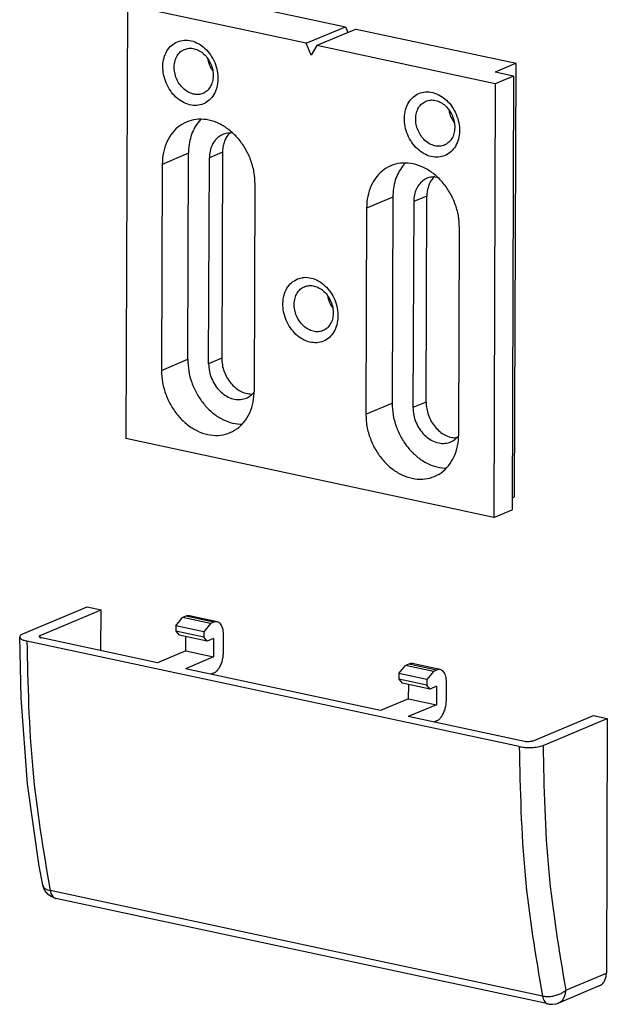
# Model space of a CAD drawing. Units: millimetres. Extents: x -7531 to 3469, y -2586 to 1874.
# Drawn here: x -3741 to -3689, y 1123 to 1210 of the extents above; entities that cross this region are included whole.
import ezdxf

# ---------------------------------------------------------------- set-up
doc = ezdxf.new("R2010")
doc.units = ezdxf.units.MM

# ---------------------------------------------------------------- blocks, each defined once
blk = doc.blocks.new('ID147062-147063', base_point=(-3581.277, 1604.046))
at = {"color": 1, "linetype": 'Continuous'}
for p, q in [((-3726.356, 1211.969), (-3712.287, 1208.951)), ((-3731.451, 1210.863), (-3731.584, 1172.698)), ((-3715.748, 1207.495), (-3731.451, 1210.863)), ((-3715.748, 1207.495), (-3712.287, 1208.951)), ((-3712.287, 1208.951), (-3712.063, 1208.446)), ((-3711.344, 1208.748), (-3714.805, 1207.292)), ((-3711.344, 1208.748), (-3697.275, 1205.73)), ((-3715.28, 1206.439), (-3715.748, 1207.495)), ((-3714.805, 1207.292), (-3715.28, 1206.439)), ((-3699.102, 1203.923), (-3714.805, 1207.292)), ((-3724.421, 1206.191), (-3724.388, 1206.024)), ((-3697.275, 1205.73), (-3699.121, 1204.953)), ((-3697.408, 1167.564), (-3697.275, 1205.73)), ((-3723.987, 1205.119), (-3723.944, 1205.062)), ((-3697.487, 1204.603), (-3699.121, 1204.953)), ((-3697.487, 1204.603), (-3699.102, 1203.923)), ((-3697.487, 1204.603), (-3697.62, 1166.437)), ((-3699.102, 1203.923), (-3699.235, 1165.758)), ((-3703.182, 1201.635), (-3703.149, 1201.468)), ((-3724.988, 1200.805), (-3725.232, 1200.533)), ((-3702.748, 1200.563), (-3702.705, 1200.505)), ((-3722.435, 1199.597), (-3722.563, 1199.475)), ((-3722.174, 1199.578), (-3722.383, 1199.602)), ((-3726.149, 1179.682), (-3726.086, 1197.81)), ((-3723.095, 1197.901), (-3723.158, 1179.773)), ((-3728.393, 1196.839), (-3728.457, 1178.711)), ((-3724.311, 1179.287), (-3724.248, 1197.416)), ((-3707.017, 1196.949), (-3707.26, 1196.678)), ((-3720.288, 1176.958), (-3720.224, 1195.087)), ((-3704.592, 1195.62), (-3704.464, 1195.741)), ((-3704.411, 1195.746), (-3704.202, 1195.723)), ((-3708.115, 1193.955), (-3708.178, 1175.826)), ((-3706.277, 1193.56), (-3706.34, 1175.432)), ((-3705.186, 1175.917), (-3705.123, 1194.046)), ((-3710.422, 1192.984), (-3710.485, 1174.855)), ((-3702.316, 1173.103), (-3702.253, 1191.231)), ((-3713.866, 1185.308), (-3713.834, 1185.14)), ((-3713.432, 1184.235), (-3713.389, 1184.178)), ((-3720.35, 1176.75), (-3720.296, 1176.828)), ((-3720.53, 1176.623), (-3720.478, 1176.628)), ((-3721.548, 1173.961), (-3721.386, 1173.964)), ((-3699.235, 1165.758), (-3731.584, 1172.698)), ((-3702.506, 1172.773), (-3702.559, 1172.767)), ((-3702.324, 1172.973), (-3702.378, 1172.894)), ((-3703.577, 1170.105), (-3703.414, 1170.108)), ((-3697.617, 1167.477), (-3697.408, 1167.564)), ((-3699.235, 1165.758), (-3697.62, 1166.437)), ((-3740.65, 1155.513), (-3734.999, 1157.891)), ((-3734.999, 1157.891), (-3733.773, 1157.628)), ((-3739.137, 1155.371), (-3733.773, 1157.628)), ((-3733.786, 1154.04), (-3733.773, 1157.628)), ((-3727.182, 1156.227), (-3726.604, 1156.947)), ((-3726.316, 1157.068), (-3726.604, 1156.947)), ((-3724.153, 1156.421), (-3726.604, 1156.947)), ((-3723.555, 1156.578), (-3726.006, 1157.104)), ((-3727.182, 1156.227), (-3727.184, 1155.75)), ((-3724.732, 1155.701), (-3727.182, 1156.227)), ((-3724.153, 1156.421), (-3724.732, 1155.701)), ((-3723.865, 1156.542), (-3724.153, 1156.421)), ((-3740.919, 1155.296), (-3740.925, 1155.266)), ((-3740.925, 1155.266), (-3740.925, 1155.251)), ((-3740.811, 1149.887), (-3740.925, 1155.251)), ((-3740.925, 1155.251), (-3740.916, 1155.206)), ((-3740.898, 1155.34), (-3740.919, 1155.296)), ((-3740.916, 1155.206), (-3740.903, 1155.178)), ((-3740.903, 1155.178), (-3740.893, 1155.162)), ((-3740.862, 1155.383), (-3740.898, 1155.34)), ((-3740.893, 1155.162), (-3740.855, 1155.119)), ((-3740.849, 1155.396), (-3740.862, 1155.383)), ((-3740.855, 1155.119), (-3740.825, 1155.093)), ((-3740.812, 1155.425), (-3740.849, 1155.396)), ((-3740.748, 1155.466), (-3740.812, 1155.425)), ((-3740.671, 1155.504), (-3740.748, 1155.466)), ((-3740.65, 1155.513), (-3740.671, 1155.504)), ((-3739.224, 1155.304), (-3739.228, 1155.289)), ((-3739.228, 1155.289), (-3739.226, 1155.273)), ((-3739.226, 1155.273), (-3739.208, 1155.243)), ((-3739.215, 1155.319), (-3739.224, 1155.304)), ((-3739.182, 1155.348), (-3739.215, 1155.319)), ((-3739.208, 1155.243), (-3739.169, 1155.214)), ((-3739.157, 1155.362), (-3739.182, 1155.348)), ((-3739.169, 1155.214), (-3739.142, 1155.201)), ((-3739.137, 1155.371), (-3739.157, 1155.362)), ((-3739.142, 1155.201), (-3739.123, 1155.193)), ((-3739.123, 1155.193), (-3739.111, 1155.189)), ((-3739.111, 1155.189), (-3739.076, 1155.177)), ((-3739.076, 1155.177), (-3739.037, 1155.167)), ((-3739.037, 1155.167), (-3739.017, 1155.162)), ((-3728.806, 1152.972), (-3739.017, 1155.162)), ((-3727.184, 1155.75), (-3726.897, 1155.394)), ((-3724.733, 1155.224), (-3727.184, 1155.75)), ((-3724.447, 1154.869), (-3726.897, 1155.394)), ((-3726.326, 1154.015), (-3726.322, 1155.271)), ((-3724.732, 1155.701), (-3724.733, 1155.224)), ((-3724.447, 1154.869), (-3724.733, 1155.224)), ((-3723.87, 1155.111), (-3724.447, 1154.869)), ((-3723.87, 1155.111), (-3723.876, 1153.489)), ((-3723.01, 1153.853), (-3723.005, 1155.475)), ((-3740.825, 1155.093), (-3740.802, 1155.076)), ((-3740.802, 1155.076), (-3740.736, 1155.036)), ((-3740.736, 1155.036), (-3740.657, 1154.998)), ((-3740.657, 1154.998), (-3740.609, 1154.978)), ((-3740.609, 1154.978), (-3740.566, 1154.962)), ((-3740.566, 1154.962), (-3740.463, 1154.929)), ((-3740.463, 1154.929), (-3740.35, 1154.899)), ((-3740.35, 1154.899), (-3740.29, 1154.886)), ((-3696.995, 1145.597), (-3740.29, 1154.886)), ((-3726.326, 1154.015), (-3728.806, 1152.972)), ((-3723.876, 1153.489), (-3726.355, 1152.446)), ((-3726.326, 1154.015), (-3723.876, 1153.489)), ((-3707.577, 1152.021), (-3706.999, 1152.741)), ((-3706.71, 1152.862), (-3706.999, 1152.741)), ((-3704.548, 1152.215), (-3706.999, 1152.741)), ((-3703.95, 1152.372), (-3706.401, 1152.897)), ((-3709.2, 1148.766), (-3726.355, 1152.446)), ((-3723.881, 1152.058), (-3724.106, 1151.963)), ((-3707.577, 1152.021), (-3707.579, 1151.544)), ((-3705.127, 1151.495), (-3707.577, 1152.021)), ((-3704.548, 1152.215), (-3705.127, 1151.495)), ((-3704.26, 1152.336), (-3704.548, 1152.215)), ((-3705.128, 1151.018), (-3707.579, 1151.544)), ((-3707.579, 1151.544), (-3707.292, 1151.188)), ((-3704.841, 1150.662), (-3707.292, 1151.188)), ((-3706.721, 1149.809), (-3706.717, 1151.065)), ((-3705.127, 1151.495), (-3705.128, 1151.018)), ((-3704.841, 1150.662), (-3705.128, 1151.018)), ((-3704.265, 1150.905), (-3704.841, 1150.662)), ((-3704.265, 1150.905), (-3704.27, 1149.283)), ((-3703.405, 1149.647), (-3703.4, 1151.269)), ((-3740.245, 1142.318), (-3740.811, 1149.887)), ((-3706.721, 1149.809), (-3709.2, 1148.766)), ((-3704.27, 1149.283), (-3706.75, 1148.24)), ((-3706.721, 1149.809), (-3704.27, 1149.283)), ((-3696.539, 1146.049), (-3706.75, 1148.24)), ((-3695.842, 1146.083), (-3690.479, 1148.34)), ((-3690.479, 1148.34), (-3689.253, 1148.077)), ((-3704.275, 1147.852), (-3704.5, 1147.757)), ((-3694.905, 1145.699), (-3689.253, 1148.077)), ((-3689.253, 1148.077), (-3689.331, 1125.654)), ((-3696.995, 1145.597), (-3696.934, 1145.585)), ((-3696.934, 1145.585), (-3696.804, 1145.562)), ((-3696.517, 1146.045), (-3696.539, 1146.049)), ((-3696.472, 1146.037), (-3696.517, 1146.045)), ((-3696.425, 1146.031), (-3696.472, 1146.037)), ((-3696.407, 1146.029), (-3696.425, 1146.031)), ((-3696.376, 1146.026), (-3696.407, 1146.029)), ((-3696.326, 1146.023), (-3696.376, 1146.026)), ((-3696.274, 1146.021), (-3696.326, 1146.023)), ((-3696.263, 1146.021), (-3696.274, 1146.021)), ((-3696.223, 1146.021), (-3696.263, 1146.021)), ((-3696.122, 1146.025), (-3696.223, 1146.021)), ((-3696.025, 1146.036), (-3696.122, 1146.025)), ((-3695.981, 1146.044), (-3696.025, 1146.036)), ((-3695.9, 1146.062), (-3695.981, 1146.044)), ((-3695.865, 1146.074), (-3695.9, 1146.062)), ((-3695.842, 1146.083), (-3695.865, 1146.074)), ((-3695.501, 1145.552), (-3695.369, 1145.572)), ((-3695.369, 1145.572), (-3695.244, 1145.596)), ((-3695.244, 1145.596), (-3695.209, 1145.604)), ((-3695.209, 1145.604), (-3695.128, 1145.624)), ((-3695.128, 1145.624), (-3695.022, 1145.655)), ((-3695.022, 1145.655), (-3694.927, 1145.69)), ((-3694.927, 1145.69), (-3694.905, 1145.699)), ((-3696.804, 1145.562), (-3696.666, 1145.544)), ((-3696.666, 1145.544), (-3696.602, 1145.537)), ((-3696.602, 1145.537), (-3696.524, 1145.529)), ((-3696.524, 1145.529), (-3696.378, 1145.519)), ((-3696.378, 1145.519), (-3696.23, 1145.514)), ((-3696.23, 1145.514), (-3696.169, 1145.513)), ((-3696.169, 1145.513), (-3696.08, 1145.512)), ((-3696.08, 1145.512), (-3695.931, 1145.516)), ((-3695.931, 1145.516), (-3695.876, 1145.518)), ((-3695.876, 1145.518), (-3695.784, 1145.523)), ((-3695.784, 1145.523), (-3695.641, 1145.535)), ((-3695.641, 1145.535), (-3695.592, 1145.541)), ((-3695.592, 1145.541), (-3695.501, 1145.552)), ((-3739.21, 1135.07), (-3740.245, 1142.318)), ((-3738.902, 1133.428), (-3739.21, 1135.07)), ((-3738.889, 1133.372), (-3738.902, 1133.428)), ((-3738.871, 1133.316), (-3738.889, 1133.372)), ((-3738.863, 1133.3), (-3738.871, 1133.316)), ((-3738.844, 1133.237), (-3738.863, 1133.3)), ((-3738.731, 1132.963), (-3738.844, 1133.237)), ((-3738.711, 1132.931), (-3738.731, 1132.963)), ((-3738.457, 1132.614), (-3738.711, 1132.931)), ((-3738.43, 1132.59), (-3738.457, 1132.614)), ((-3738.119, 1132.379), (-3738.43, 1132.59)), ((-3738.024, 1132.335), (-3738.119, 1132.379)), ((-3737.953, 1132.306), (-3738.024, 1132.335)), ((-3737.91, 1132.291), (-3737.953, 1132.306)), ((-3737.742, 1132.235), (-3737.91, 1132.291)), ((-3694.447, 1122.946), (-3737.742, 1132.235)), ((-3689.975, 1124.535), (-3693.551, 1123.03)), ((-3694.447, 1122.946), (-3694.335, 1122.939)), ((-3694.335, 1122.939), (-3694.08, 1122.917)), ((-3694.08, 1122.917), (-3693.816, 1122.964)), ((-3693.816, 1122.964), (-3693.761, 1122.971)), ((-3693.761, 1122.971), (-3693.638, 1123.001)), ((-3693.638, 1123.001), (-3693.596, 1123.019)), ((-3693.596, 1123.019), (-3693.551, 1123.03))]:
    blk.add_line(p, q, dxfattribs=at)
at = {"color": 124, "linetype": 'Continuous'}
for p, q in [((-3726.086, 1197.81), (-3728.393, 1196.839)), ((-3723.095, 1197.901), (-3724.248, 1197.416)), ((-3708.115, 1193.955), (-3710.422, 1192.984)), ((-3705.123, 1194.046), (-3706.277, 1193.56)), ((-3728.457, 1178.711), (-3726.149, 1179.682)), ((-3723.158, 1179.773), (-3724.311, 1179.287)), ((-3705.186, 1175.917), (-3706.34, 1175.432)), ((-3710.485, 1174.855), (-3708.178, 1175.826)), ((-3723.865, 1156.542), (-3726.316, 1157.068)), ((-3739.136, 1155.198), (-3739.137, 1155.371)), ((-3704.26, 1152.336), (-3706.71, 1152.862)), ((-3694.961, 1123.645), (-3738.256, 1132.933)), ((-3692.907, 1124.15), (-3689.331, 1125.654))]:
    blk.add_line(p, q, dxfattribs=at)
at = {"color": 1, "linetype": 'Continuous'}
for points in [[(-3727.063, 1207.635), (-3727.576, 1207.309), (-3727.975, 1206.82), (-3728.234, 1206.2), (-3728.335, 1205.491), (-3728.27, 1204.742), (-3728.045, 1204.004), (-3727.675, 1203.327), (-3727.184, 1202.757), (-3726.607, 1202.333), (-3725.983, 1202.085), (-3725.353, 1202.028), (-3724.762, 1202.167), (-3724.25, 1202.492), (-3723.85, 1202.982), (-3723.591, 1203.602), (-3723.491, 1204.311), (-3723.555, 1205.06), (-3723.78, 1205.798), (-3724.151, 1206.475), (-3724.641, 1207.045), (-3725.218, 1207.469), (-3725.843, 1207.717), (-3726.472, 1207.774), (-3727.063, 1207.635)], [(-3726.439, 1206.958), (-3726.802, 1206.728), (-3727.084, 1206.381), (-3727.268, 1205.942), (-3727.339, 1205.44), (-3727.293, 1204.91), (-3727.134, 1204.387), (-3726.872, 1203.908), (-3726.525, 1203.504), (-3726.116, 1203.204), (-3725.674, 1203.028), (-3725.228, 1202.988), (-3724.81, 1203.087), (-3724.447, 1203.317), (-3724.164, 1203.664), (-3723.981, 1204.103), (-3723.91, 1204.605), (-3723.955, 1205.135), (-3724.114, 1205.658), (-3724.377, 1206.137), (-3724.724, 1206.54), (-3725.133, 1206.84), (-3725.575, 1207.016), (-3726.02, 1207.056), (-3726.439, 1206.958)], [(-3724.388, 1206.024), (-3724.335, 1205.833), (-3724.268, 1205.645)], [(-3724.268, 1205.645), (-3724.142, 1205.373), (-3723.987, 1205.119)], [(-3705.824, 1203.078), (-3706.337, 1202.753), (-3706.736, 1202.263), (-3706.995, 1201.643), (-3707.096, 1200.934), (-3707.031, 1200.185), (-3706.806, 1199.447), (-3706.436, 1198.77), (-3705.945, 1198.2), (-3705.368, 1197.777), (-3704.744, 1197.528), (-3704.114, 1197.471), (-3703.523, 1197.61), (-3703.011, 1197.936), (-3702.611, 1198.425), (-3702.352, 1199.046), (-3702.252, 1199.754), (-3702.316, 1200.503), (-3702.541, 1201.242), (-3702.912, 1201.919), (-3703.402, 1202.488), (-3703.979, 1202.912), (-3704.604, 1203.161), (-3705.233, 1203.217), (-3705.824, 1203.078)], [(-3705.2, 1202.401), (-3705.563, 1202.171), (-3705.846, 1201.824), (-3706.029, 1201.385), (-3706.1, 1200.883), (-3706.054, 1200.353), (-3705.895, 1199.83), (-3705.633, 1199.351), (-3705.286, 1198.948), (-3704.877, 1198.648), (-3704.435, 1198.472), (-3703.989, 1198.432), (-3703.571, 1198.53), (-3703.208, 1198.76), (-3702.925, 1199.107), (-3702.742, 1199.546), (-3702.671, 1200.048), (-3702.716, 1200.578), (-3702.876, 1201.101), (-3703.138, 1201.58), (-3703.485, 1201.984), (-3703.894, 1202.284), (-3704.336, 1202.46), (-3704.781, 1202.5), (-3705.2, 1202.401)], [(-3703.149, 1201.468), (-3703.097, 1201.276), (-3703.029, 1201.088)], [(-3703.029, 1201.088), (-3702.903, 1200.817), (-3702.748, 1200.563)], [(-3720.224, 1195.087), (-3720.323, 1196.17), (-3720.622, 1197.244), (-3721.105, 1198.253), (-3721.749, 1199.147), (-3722.522, 1199.881), (-3723.384, 1200.419), (-3724.292, 1200.734), (-3725.201, 1200.809), (-3726.066, 1200.642), (-3726.842, 1200.239), (-3727.492, 1199.623), (-3727.982, 1198.823), (-3728.287, 1197.879), (-3728.393, 1196.839)], [(-3725.232, 1200.533), (-3725.596, 1199.956), (-3725.864, 1199.297), (-3726.029, 1198.576), (-3726.086, 1197.81)], [(-3722.383, 1199.602), (-3722.883, 1199.534), (-3723.336, 1199.327), (-3723.717, 1198.99), (-3724.005, 1198.542), (-3724.185, 1198.008), (-3724.248, 1197.416)], [(-3722.563, 1199.475), (-3722.789, 1199.149), (-3722.956, 1198.77), (-3723.059, 1198.35), (-3723.095, 1197.901)], [(-3702.253, 1191.231), (-3702.352, 1192.315), (-3702.65, 1193.388), (-3703.134, 1194.397), (-3703.778, 1195.291), (-3704.55, 1196.026), (-3705.412, 1196.564), (-3706.321, 1196.878), (-3707.23, 1196.954), (-3708.095, 1196.786), (-3708.871, 1196.384), (-3709.52, 1195.767), (-3710.01, 1194.967), (-3710.316, 1194.023), (-3710.422, 1192.984)], [(-3707.26, 1196.678), (-3707.625, 1196.1), (-3707.893, 1195.442), (-3708.057, 1194.72), (-3708.115, 1193.955)], [(-3704.411, 1195.746), (-3704.912, 1195.679), (-3705.364, 1195.471), (-3705.745, 1195.134), (-3706.034, 1194.687), (-3706.214, 1194.152), (-3706.277, 1193.56)], [(-3704.592, 1195.619), (-3704.818, 1195.293), (-3704.985, 1194.914), (-3705.087, 1194.494), (-3705.123, 1194.046)], [(-3716.508, 1186.751), (-3717.021, 1186.425), (-3717.421, 1185.936), (-3717.679, 1185.316), (-3717.78, 1184.607), (-3717.716, 1183.858), (-3717.491, 1183.12), (-3717.12, 1182.443), (-3716.63, 1181.873), (-3716.053, 1181.449), (-3715.428, 1181.201), (-3714.799, 1181.144), (-3714.208, 1181.283), (-3713.695, 1181.608), (-3713.296, 1182.098), (-3713.037, 1182.718), (-3712.936, 1183.427), (-3713.001, 1184.176), (-3713.226, 1184.914), (-3713.596, 1185.591), (-3714.087, 1186.161), (-3714.664, 1186.585), (-3715.288, 1186.833), (-3715.917, 1186.89), (-3716.508, 1186.751)], [(-3715.884, 1186.074), (-3716.247, 1185.844), (-3716.53, 1185.497), (-3716.713, 1185.058), (-3716.784, 1184.556), (-3716.739, 1184.026), (-3716.58, 1183.503), (-3716.317, 1183.024), (-3715.97, 1182.62), (-3715.561, 1182.32), (-3715.119, 1182.144), (-3714.674, 1182.104), (-3714.255, 1182.203), (-3713.892, 1182.433), (-3713.609, 1182.78), (-3713.426, 1183.219), (-3713.355, 1183.721), (-3713.401, 1184.251), (-3713.56, 1184.774), (-3713.822, 1185.253), (-3714.169, 1185.656), (-3714.578, 1185.956), (-3715.02, 1186.132), (-3715.466, 1186.172), (-3715.884, 1186.074)], [(-3713.834, 1185.14), (-3713.809, 1185.044), (-3713.781, 1184.949)], [(-3713.781, 1184.949), (-3713.633, 1184.578), (-3713.432, 1184.235)], [(-3726.149, 1179.682), (-3726.061, 1178.655), (-3725.792, 1177.635), (-3725.355, 1176.667), (-3724.77, 1175.796), (-3724.063, 1175.061), (-3723.266, 1174.494), (-3722.415, 1174.122), (-3721.548, 1173.961)], [(-3723.158, 1179.773), (-3723.106, 1179.193), (-3722.951, 1178.619), (-3722.699, 1178.076), (-3722.362, 1177.591), (-3721.957, 1177.186), (-3721.502, 1176.881), (-3721.019, 1176.69), (-3720.53, 1176.623)], [(-3728.457, 1178.711), (-3728.358, 1177.627), (-3728.059, 1176.554), (-3727.576, 1175.545), (-3726.932, 1174.651), (-3726.159, 1173.917), (-3725.297, 1173.378), (-3724.389, 1173.064), (-3723.479, 1172.988), (-3722.615, 1173.156), (-3721.839, 1173.558), (-3721.189, 1174.175), (-3720.699, 1174.975), (-3720.394, 1175.919), (-3720.288, 1176.958)], [(-3724.311, 1179.287), (-3724.247, 1178.638), (-3724.053, 1177.999), (-3723.74, 1177.408), (-3723.329, 1176.9), (-3722.842, 1176.505), (-3722.309, 1176.246), (-3721.761, 1176.14), (-3721.232, 1176.192), (-3720.752, 1176.399), (-3720.35, 1176.75)], [(-3705.186, 1175.917), (-3705.135, 1175.338), (-3704.98, 1174.763), (-3704.728, 1174.22), (-3704.391, 1173.735), (-3703.985, 1173.33), (-3703.53, 1173.025), (-3703.047, 1172.835), (-3702.559, 1172.767)], [(-3708.178, 1175.826), (-3708.089, 1174.799), (-3707.821, 1173.779), (-3707.384, 1172.812), (-3706.799, 1171.941), (-3706.092, 1171.205), (-3705.295, 1170.639), (-3704.444, 1170.267), (-3703.577, 1170.105)], [(-3706.34, 1175.432), (-3706.275, 1174.783), (-3706.081, 1174.143), (-3705.769, 1173.552), (-3705.357, 1173.044), (-3704.87, 1172.649), (-3704.337, 1172.391), (-3703.79, 1172.284), (-3703.26, 1172.336), (-3702.78, 1172.544), (-3702.379, 1172.894)], [(-3710.485, 1174.855), (-3710.386, 1173.772), (-3710.088, 1172.698), (-3709.604, 1171.69), (-3708.96, 1170.795), (-3708.188, 1170.061), (-3707.326, 1169.523), (-3706.417, 1169.208), (-3705.508, 1169.133), (-3704.644, 1169.3), (-3703.867, 1169.703), (-3703.218, 1170.319), (-3702.728, 1171.119), (-3702.422, 1172.063), (-3702.316, 1173.103)], [(-3726.006, 1157.104), (-3726.158, 1157.111), (-3726.316, 1157.068)], [(-3723.555, 1156.578), (-3723.707, 1156.585), (-3723.865, 1156.542)], [(-3723.005, 1155.475), (-3723.021, 1155.753), (-3723.072, 1156.006), (-3723.154, 1156.222), (-3723.265, 1156.394), (-3723.401, 1156.514), (-3723.555, 1156.578)], [(-3723.881, 1152.058), (-3723.656, 1152.201), (-3723.447, 1152.432), (-3723.267, 1152.735), (-3723.129, 1153.089), (-3723.041, 1153.47), (-3723.01, 1153.853)], [(-3706.401, 1152.897), (-3706.553, 1152.904), (-3706.71, 1152.862)], [(-3703.95, 1152.372), (-3704.102, 1152.379), (-3704.26, 1152.336)], [(-3703.4, 1151.269), (-3703.416, 1151.547), (-3703.466, 1151.799), (-3703.549, 1152.016), (-3703.66, 1152.188), (-3703.796, 1152.308), (-3703.95, 1152.372)], [(-3704.275, 1147.852), (-3704.051, 1147.995), (-3703.842, 1148.226), (-3703.662, 1148.528), (-3703.524, 1148.883), (-3703.436, 1149.264), (-3703.405, 1149.647)], [(-3737.784, 1132.246), (-3737.763, 1132.24), (-3737.742, 1132.235)], [(-3689.975, 1124.535), (-3689.71, 1124.704), (-3689.506, 1124.96), (-3689.376, 1125.285), (-3689.331, 1125.654)], [(-3694.489, 1122.957), (-3694.468, 1122.951), (-3694.447, 1122.946)]]:
    blk.add_spline(points, degree=3, dxfattribs=at)
at = {"color": 124, "linetype": 'Continuous'}
for points in [[(-3740.29, 1154.886), (-3739.778, 1143.569), (-3738.256, 1132.933)], [(-3696.995, 1145.597), (-3696.483, 1134.281), (-3694.961, 1123.645)], [(-3694.905, 1145.699), (-3694.402, 1134.59), (-3692.907, 1124.15)], [(-3738.894, 1133.39), (-3738.821, 1133.239), (-3738.686, 1133.109), (-3738.495, 1133.006), (-3738.256, 1132.933)], [(-3738.256, 1132.933), (-3738.184, 1132.683), (-3738.078, 1132.48), (-3737.943, 1132.332), (-3737.784, 1132.246)], [(-3694.961, 1123.645), (-3694.616, 1123.603), (-3694.237, 1123.616), (-3693.852, 1123.684), (-3693.486, 1123.801), (-3693.163, 1123.96), (-3692.907, 1124.15)], [(-3693.551, 1123.03), (-3693.286, 1123.2), (-3693.081, 1123.456), (-3692.952, 1123.78), (-3692.907, 1124.15)], [(-3694.961, 1123.645), (-3694.889, 1123.395), (-3694.783, 1123.191), (-3694.648, 1123.043), (-3694.489, 1122.957)]]:
    blk.add_spline(points, degree=3, dxfattribs=at)

msp = doc.modelspace()

# ---------------------------------------------------------------- block references
msp.add_blockref('ID147062-147063', (-3581.277, 1604.046))

doc.saveas('drawing.dxf')
